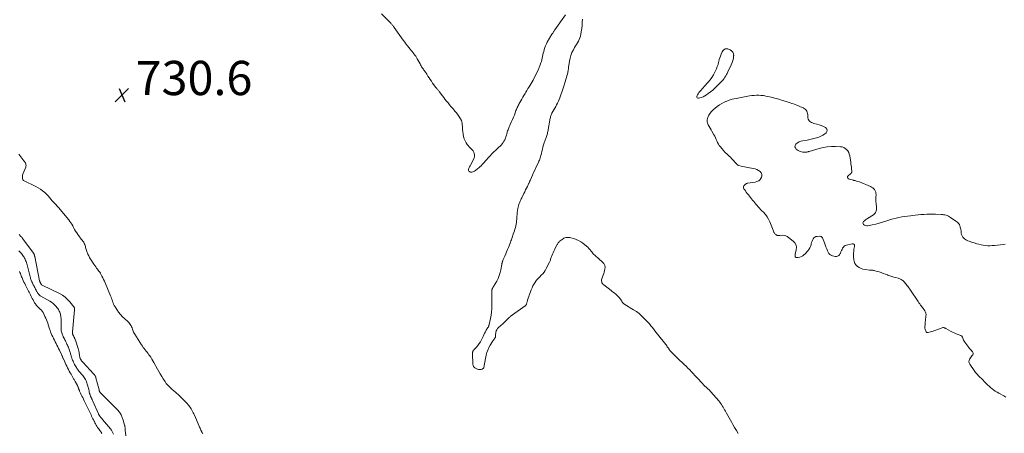
# Model space of a CAD drawing. Units: feet. Extents: x 1975000 to 1980022, y 565000 to 570002.
# Drawn here: x 1976689 to 1977264, y 566495 to 566737 of the extents above; entities that cross this region are included whole.
import ezdxf

# ---------------------------------------------------------------- set-up
doc = ezdxf.new("R2010")
doc.units = ezdxf.units.FT
doc.header["$LTSCALE"] = 100
doc.header["$MEASUREMENT"] = 0
doc.layers.add('CONTOUR INTERMEDIATE', color=40, linetype='Continuous', lineweight=15)
doc.layers.add('SPOT ELEVATION', color=7, linetype='Continuous', lineweight=15)
doc.styles.add('slant', font='romans.shx', dxfattribs={"oblique": 14.999978})

# ---------------------------------------------------------------- blocks, each defined once
blk = doc.blocks.new('SPOT')
at = {"layer": 'SPOT ELEVATION', "lineweight": 25}
for p, q in [((-3.95, -3.95), (3.86, 3.85)), ((-1.67, 3.81), (1.74, -3.97))]:
    blk.add_line(p, q, dxfattribs=at)

msp = doc.modelspace()

# ---------------------------------------------------------------- linework, layer by layer
at = {"layer": 'CONTOUR INTERMEDIATE', "flags": 128}
for points, elevation in [([(1977007.63, 566739.84), (1977001.45, 566731.06), (1977001.22, 566730.74), (1977000.99, 566730.41), (1977000.77, 566730.08), (1977000.54, 566729.76), (1977000.32, 566729.42), (1977000.11, 566729.09), (1976999.9, 566728.75), (1976999.7, 566728.41), (1976996.99, 566723.8), (1976996.45, 566722.78), (1976995.97, 566721.75), (1976995.57, 566720.68), (1976995.22, 566719.59), (1976995.13, 566719.26), (1976994.88, 566718.31), (1976994.64, 566717.36), (1976994.43, 566716.4), (1976994.24, 566715.44), (1976994.03, 566714.49), (1976993.79, 566713.54), (1976993.51, 566712.61), (1976993.19, 566711.68), (1976992.76, 566710.51), (1976992.18, 566709.02), (1976991.56, 566707.54), (1976990.89, 566706.09), (1976990.19, 566704.65), (1976989.18, 566702.68), (1976988.64, 566701.66), (1976988.08, 566700.64), (1976987.5, 566699.64), (1976986.9, 566698.65), (1976986.3, 566697.67), (1976985.69, 566696.68), (1976985.1, 566695.69), (1976984.51, 566694.7), (1976983.97, 566693.8), (1976983.35, 566692.74), (1976982.73, 566691.68), (1976982.12, 566690.61), (1976981.51, 566689.54), (1976980.94, 566688.55), (1976980.62, 566687.97), (1976980.31, 566687.4), (1976980, 566686.82), (1976979.7, 566686.23), (1976979.42, 566685.64), (1976979.15, 566685.05), (1976978.9, 566684.44), (1976978.67, 566683.82), (1976978.2, 566682.48), (1976977.73, 566681.2), (1976977.23, 566679.93), (1976976.7, 566678.67), (1976976.14, 566677.42), (1976975.32, 566675.65), (1976975.06, 566675.06), (1976974.79, 566674.47), (1976974.53, 566673.88), (1976974.27, 566673.3), (1976974.03, 566672.7), (1976973.81, 566672.1), (1976973.62, 566671.48), (1976973.46, 566670.86), (1976973.33, 566670.31), (1976973.09, 566669.42), (1976972.81, 566668.55), (1976972.47, 566667.7), (1976972.08, 566666.86), (1976971.65, 566666.01), (1976971.19, 566665.21), (1976970.67, 566664.44), (1976970.07, 566663.74), (1976969.41, 566663.08), (1976968.72, 566662.45), (1976968.03, 566661.82), (1976967.34, 566661.18), (1976966.65, 566660.54), (1976965.74, 566659.69), (1976964.62, 566658.61), (1976963.53, 566657.5), (1976962.47, 566656.35), (1976961.44, 566655.19), (1976959.55, 566652.99), (1976958.93, 566652.3), (1976958.29, 566651.63), (1976957.61, 566651), (1976956.91, 566650.39), (1976956.41, 566649.97), (1976955.94, 566649.6), (1976955.46, 566649.24), (1976954.97, 566648.89), (1976954.47, 566648.56), (1976954.22, 566648.4), (1976953.82, 566648.2), (1976953.41, 566648.03), (1976952.99, 566647.94), (1976952.54, 566647.88), (1976952.45, 566647.88), (1976952.08, 566647.93), (1976951.74, 566648.04), (1976951.45, 566648.26), (1976951.19, 566648.54), (1976951.04, 566648.89), (1976950.96, 566649.24), (1976950.99, 566649.6), (1976951.09, 566649.97), (1976951.18, 566650.17), (1976951.41, 566650.64), (1976951.63, 566651.11), (1976951.87, 566651.57), (1976952.1, 566652.03), (1976953.88, 566655.38), (1976954.2, 566656.19), (1976954.4, 566657.02), (1976954.42, 566657.87), (1976954.32, 566658.73), (1976954.31, 566658.8), (1976954.04, 566659.6), (1976953.68, 566660.34), (1976953.18, 566661), (1976952.59, 566661.6), (1976951.95, 566662.18), (1976951.34, 566662.79), (1976950.79, 566663.45), (1976950.27, 566664.14), (1976949.68, 566664.99), (1976948.99, 566666.17), (1976948.42, 566667.39), (1976948.03, 566668.68), (1976947.77, 566670.02), (1976947.57, 566671.65), (1976947.48, 566672.6), (1976947.4, 566673.55), (1976947.37, 566674.5), (1976947.35, 566675.45), (1976947.28, 566676.38), (1976947.11, 566677.28), (1976946.78, 566678.14), (1976946.36, 566678.97), (1976945.98, 566679.58), (1976945.26, 566680.67), (1976944.51, 566681.74), (1976943.7, 566682.77), (1976942.86, 566683.78), (1976942.71, 566683.96), (1976941.77, 566685.04), (1976940.85, 566686.12), (1976939.94, 566687.23), (1976939.04, 566688.34), (1976937.99, 566689.64), (1976937.23, 566690.6), (1976936.47, 566691.57), (1976935.72, 566692.54), (1976934.97, 566693.51), (1976933.99, 566694.79), (1976933.74, 566695.12), (1976933.48, 566695.45), (1976933.22, 566695.78), (1976932.96, 566696.11), (1976932.7, 566696.43), (1976932.44, 566696.76), (1976932.18, 566697.09), (1976931.93, 566697.43), (1976930.02, 566699.97), (1976929.29, 566700.96), (1976928.59, 566701.96), (1976927.92, 566702.99), (1976927.27, 566704.02), (1976926.59, 566705.14), (1976926.28, 566705.62), (1976925.97, 566706.1), (1976925.63, 566706.57), (1976925.29, 566707.04), (1976924.94, 566707.5), (1976924.61, 566707.96), (1976924.27, 566708.43), (1976923.95, 566708.91), (1976923.91, 566708.97), (1976923.58, 566709.48), (1976923.26, 566710), (1976922.95, 566710.53), (1976922.66, 566711.07), (1976921.04, 566714.1), (1976920.61, 566714.85), (1976920.15, 566715.59), (1976919.65, 566716.3), (1976919.12, 566716.99), (1976918.57, 566717.67), (1976918.02, 566718.34), (1976917.48, 566719.02), (1976916.93, 566719.7), (1976915.36, 566721.63), (1976915.04, 566722.05), (1976914.71, 566722.46), (1976914.4, 566722.89), (1976914.09, 566723.32), (1976913.78, 566723.75), (1976913.47, 566724.18), (1976913.17, 566724.61), (1976912.86, 566725.04), (1976907.64, 566732.35), (1976907.4, 566732.68), (1976907.16, 566733), (1976906.91, 566733.32), (1976906.65, 566733.63), (1976906.39, 566733.94), (1976906.12, 566734.24), (1976905.84, 566734.54), (1976905.57, 566734.83), (1976900.19, 566740.45)], 732), ([(1977108.42, 566495.22), (1977107.37, 566496.99), (1977106.34, 566498.77), (1977105.31, 566500.55), (1977104.65, 566501.71), (1977103.88, 566503.07), (1977103.11, 566504.42), (1977102.34, 566505.78), (1977101.58, 566507.14), (1977100.94, 566508.29), (1977100.5, 566509.08), (1977100.06, 566509.86), (1977099.61, 566510.64), (1977099.16, 566511.42), (1977098.69, 566512.19), (1977098.19, 566512.93), (1977097.65, 566513.65), (1977097.09, 566514.35), (1977092.54, 566519.64), (1977092.34, 566519.87), (1977092.12, 566520.1), (1977091.9, 566520.32), (1977091.67, 566520.53), (1977091.44, 566520.73), (1977091.21, 566520.94), (1977090.98, 566521.15), (1977090.74, 566521.36), (1977089.69, 566522.31), (1977088.95, 566523.01), (1977088.22, 566523.72), (1977087.51, 566524.45), (1977086.81, 566525.19), (1977085.21, 566526.96), (1977084.2, 566528.06), (1977083.19, 566529.16), (1977082.18, 566530.26), (1977081.16, 566531.35), (1977080.13, 566532.44), (1977079.08, 566533.5), (1977078.01, 566534.54), (1977076.92, 566535.56), (1977076.71, 566535.75), (1977075.51, 566536.86), (1977074.32, 566537.98), (1977073.15, 566539.12), (1977071.99, 566540.27), (1977069.68, 566542.59), (1977069.31, 566542.98), (1977068.95, 566543.38), (1977068.61, 566543.8), (1977068.29, 566544.23), (1977067.98, 566544.67), (1977067.66, 566545.11), (1977067.35, 566545.54), (1977067.04, 566545.98), (1977066.69, 566546.47), (1977066.32, 566546.97), (1977065.94, 566547.48), (1977065.55, 566547.97), (1977065.16, 566548.46), (1977064.76, 566548.94), (1977064.36, 566549.43), (1977063.97, 566549.92), (1977063.58, 566550.42), (1977061.29, 566553.34), (1977060.51, 566554.34), (1977059.72, 566555.33), (1977058.94, 566556.33), (1977058.15, 566557.33), (1977057.48, 566558.18), (1977057.02, 566558.74), (1977056.56, 566559.3), (1977056.08, 566559.84), (1977055.6, 566560.38), (1977055.1, 566560.91), (1977054.6, 566561.44), (1977054.09, 566561.95), (1977053.58, 566562.46), (1977051.07, 566564.92), (1977050.84, 566565.14), (1977050.6, 566565.35), (1977050.36, 566565.55), (1977050.12, 566565.74), (1977049.87, 566565.93), (1977049.61, 566566.1), (1977049.34, 566566.27), (1977049.08, 566566.44), (1977047.36, 566567.44), (1977046.31, 566568.06), (1977045.26, 566568.7), (1977044.23, 566569.36), (1977043.2, 566570.02), (1977041.73, 566571), (1977041.46, 566571.2), (1977041.21, 566571.42), (1977040.99, 566571.67), (1977040.78, 566571.93), (1977040.59, 566572.21), (1977040.4, 566572.49), (1977040.21, 566572.78), (1977040.02, 566573.06), (1977039.05, 566574.49), (1977038.56, 566575.14), (1977038.04, 566575.75), (1977037.45, 566576.3), (1977036.82, 566576.81), (1977036.16, 566577.29), (1977035.51, 566577.78), (1977034.85, 566578.27), (1977034.2, 566578.76), (1977029.9, 566582.01), (1977029.48, 566582.41), (1977029.14, 566582.85), (1977028.9, 566583.36), (1977028.74, 566583.92), (1977028.7, 566584.5), (1977028.71, 566585.08), (1977028.82, 566585.65), (1977029, 566586.21), (1977029.27, 566586.86), (1977029.61, 566587.75), (1977029.93, 566588.65), (1977030.2, 566589.56), (1977030.45, 566590.48), (1977030.62, 566591.16), (1977030.71, 566592.35), (1977030.55, 566593.46), (1977030.04, 566594.47), (1977029.29, 566595.4), (1977026.8, 566597.57), (1977026.28, 566598.01), (1977025.77, 566598.46), (1977025.25, 566598.9), (1977024.73, 566599.35), (1977024.23, 566599.8), (1977023.75, 566600.28), (1977023.31, 566600.8), (1977022.89, 566601.34), (1977022.54, 566601.84), (1977021.94, 566602.61), (1977021.3, 566603.36), (1977020.6, 566604.04), (1977019.86, 566604.69), (1977017.77, 566606.4), (1977016.54, 566607.27), (1977015.26, 566608.03), (1977013.89, 566608.62), (1977012.47, 566609.1), (1977010.69, 566609.58), (1977010.11, 566609.71), (1977009.52, 566609.79), (1977008.92, 566609.82), (1977008.33, 566609.81), (1977007.74, 566609.71), (1977007.18, 566609.56), (1977006.65, 566609.32), (1977006.14, 566609.02), (1977004.47, 566607.82), (1977004.16, 566607.56), (1977003.87, 566607.29), (1977003.61, 566606.98), (1977003.37, 566606.65), (1977003.16, 566606.31), (1977002.95, 566605.95), (1977002.75, 566605.6), (1977002.56, 566605.24), (1977001.65, 566603.47), (1977001.21, 566602.6), (1977000.78, 566601.73), (1977000.36, 566600.85), (1976999.96, 566599.96), (1976999.59, 566599.11), (1976999.39, 566598.64), (1976999.21, 566598.16), (1976999.05, 566597.67), (1976998.91, 566597.18), (1976998.76, 566596.7), (1976998.59, 566596.21), (1976998.4, 566595.74), (1976998.18, 566595.28), (1976996.35, 566591.6), (1976995.75, 566590.54), (1976995.07, 566589.53), (1976994.3, 566588.59), (1976993.45, 566587.71), (1976992.58, 566586.84), (1976991.74, 566585.94), (1976990.95, 566585), (1976990.18, 566584.04), (1976990.05, 566583.86), (1976989.3, 566582.76), (1976988.62, 566581.61), (1976988.04, 566580.42), (1976987.52, 566579.18), (1976987.07, 566577.95), (1976986.74, 566577.04), (1976986.43, 566576.13), (1976986.13, 566575.21), (1976985.85, 566574.29), (1976985.49, 566573.11), (1976985.39, 566572.77), (1976985.3, 566572.43), (1976985.2, 566572.1), (1976985.11, 566571.76), (1976985.08, 566571.61), (1976985, 566571.35), (1976984.91, 566571.08), (1976984.81, 566570.83), (1976984.69, 566570.58), (1976984.55, 566570.34), (1976984.39, 566570.12), (1976984.2, 566569.93), (1976983.98, 566569.76), (1976976.67, 566564.67), (1976976.38, 566564.46), (1976976.09, 566564.24), (1976975.82, 566564.01), (1976975.55, 566563.76), (1976975.29, 566563.52), (1976975.03, 566563.27), (1976974.78, 566563.01), (1976974.52, 566562.76), (1976973.76, 566562.03), (1976973.12, 566561.41), (1976972.48, 566560.8), (1976971.82, 566560.2), (1976971.17, 566559.6), (1976968.52, 566557.24), (1976967.95, 566556.61), (1976967.49, 566555.92), (1976967.18, 566555.16), (1976966.98, 566554.34), (1976966.8, 566553), (1976966.77, 566552.8), (1976966.76, 566552.6), (1976966.75, 566552.4), (1976966.76, 566552.2), (1976966.75, 566552), (1976966.72, 566551.81), (1976966.66, 566551.62), (1976966.58, 566551.44), (1976966.31, 566550.94), (1976966.17, 566550.7), (1976966.02, 566550.46), (1976965.85, 566550.23), (1976965.67, 566550.01), (1976965.5, 566549.78), (1976965.33, 566549.56), (1976965.16, 566549.32), (1976965.01, 566549.09), (1976963.61, 566546.85), (1976962.85, 566545.46), (1976962.2, 566544.03), (1976961.7, 566542.53), (1976961.32, 566541), (1976960.19, 566534.99), (1976960.12, 566534.66), (1976960.03, 566534.34), (1976959.93, 566534.02), (1976959.82, 566533.71), (1976959.66, 566533.44), (1976959.47, 566533.2), (1976959.22, 566533.03), (1976958.94, 566532.89), (1976958.43, 566532.74), (1976957.86, 566532.63), (1976957.3, 566532.61), (1976956.74, 566532.72), (1976956.2, 566532.91), (1976954.62, 566533.68), (1976954.38, 566533.83), (1976954.17, 566534), (1976953.99, 566534.22), (1976953.84, 566534.46), (1976953.73, 566534.73), (1976953.65, 566535), (1976953.6, 566535.28), (1976953.57, 566535.56), (1976953.3, 566542.08), (1976953.3, 566542.32), (1976953.32, 566542.56), (1976953.37, 566542.79), (1976953.43, 566543.03), (1976953.49, 566543.22), (1976953.54, 566543.35), (1976953.59, 566543.47), (1976953.66, 566543.59), (1976953.74, 566543.7), (1976953.83, 566543.8), (1976953.92, 566543.91), (1976954.01, 566544.01), (1976954.1, 566544.11), (1976955.67, 566545.78), (1976956.49, 566546.75), (1976957.25, 566547.77), (1976957.9, 566548.85), (1976958.49, 566549.98), (1976959.43, 566552.01), (1976959.87, 566552.92), (1976960.33, 566553.81), (1976960.82, 566554.68), (1976961.34, 566555.54), (1976962.32, 566557.09), (1976962.37, 566557.16), (1976962.41, 566557.24), (1976962.46, 566557.31), (1976962.51, 566557.38), (1976962.55, 566557.45), (1976962.59, 566557.53), (1976962.62, 566557.61), (1976962.65, 566557.69), (1976962.72, 566557.92), (1976962.76, 566558.06), (1976962.8, 566558.19), (1976962.84, 566558.32), (1976962.88, 566558.45), (1976962.91, 566558.58), (1976962.95, 566558.72), (1976962.98, 566558.85), (1976963.01, 566558.99), (1976963.79, 566562.45), (1976964.14, 566564.32), (1976964.4, 566566.2), (1976964.54, 566568.1), (1976964.59, 566570), (1976964.53, 566578.45), (1976964.53, 566578.62), (1976964.54, 566578.79), (1976964.56, 566578.95), (1976964.59, 566579.12), (1976964.63, 566579.28), (1976964.69, 566579.44), (1976964.75, 566579.59), (1976964.82, 566579.75), (1976964.96, 566579.99), (1976965.1, 566580.26), (1976965.25, 566580.52), (1976965.4, 566580.79), (1976965.55, 566581.06), (1976967.41, 566584.29), (1976968.21, 566585.88), (1976968.91, 566587.51), (1976969.44, 566589.21), (1976969.86, 566590.94), (1976970.44, 566594.05), (1976970.48, 566594.26), (1976970.52, 566594.47), (1976970.56, 566594.68), (1976970.6, 566594.89), (1976970.65, 566595.1), (1976970.7, 566595.31), (1976970.77, 566595.52), (1976970.83, 566595.72), (1976970.88, 566595.85), (1976970.98, 566596.12), (1976971.08, 566596.38), (1976971.19, 566596.65), (1976971.3, 566596.91), (1976972.16, 566598.89), (1976972.7, 566600.15), (1976973.23, 566601.41), (1976973.75, 566602.67), (1976974.26, 566603.94), (1976975.24, 566606.43), (1976975.5, 566607.09), (1976975.74, 566607.75), (1976975.98, 566608.41), (1976976.21, 566609.08), (1976976.43, 566609.74), (1976976.66, 566610.41), (1976976.88, 566611.08), (1976977.11, 566611.74), (1976977.75, 566613.61), (1976978.06, 566614.57), (1976978.33, 566615.53), (1976978.56, 566616.51), (1976978.75, 566617.49), (1976978.9, 566618.49), (1976979.03, 566619.48), (1976979.13, 566620.48), (1976979.2, 566621.48), (1976979.23, 566622.04), (1976979.31, 566623.2), (1976979.43, 566624.37), (1976979.6, 566625.52), (1976979.81, 566626.67), (1976979.98, 566627.53), (1976980.15, 566628.24), (1976980.34, 566628.95), (1976980.59, 566629.63), (1976980.87, 566630.31), (1976981.17, 566630.98), (1976981.48, 566631.65), (1976981.79, 566632.31), (1976982.11, 566632.97), (1976983.31, 566635.42), (1976983.82, 566636.45), (1976984.32, 566637.49), (1976984.83, 566638.52), (1976985.34, 566639.55), (1976986.09, 566641.09), (1976986.22, 566641.35), (1976986.35, 566641.62), (1976986.48, 566641.89), (1976986.6, 566642.16), (1976986.62, 566642.2), (1976986.75, 566642.49), (1976986.87, 566642.78), (1976987, 566643.07), (1976987.12, 566643.36), (1976988.29, 566646.13), (1976988.94, 566647.61), (1976989.6, 566649.09), (1976990.29, 566650.55), (1976991, 566652), (1976991.83, 566653.65), (1976992.12, 566654.28), (1976992.4, 566654.91), (1976992.65, 566655.55), (1976992.88, 566656.21), (1976993.08, 566656.87), (1976993.27, 566657.54), (1976993.44, 566658.21), (1976993.6, 566658.88), (1976993.85, 566660.04), (1976994.14, 566661.29), (1976994.46, 566662.54), (1976994.82, 566663.77), (1976995.21, 566665), (1976996.27, 566668.14), (1976996.45, 566668.7), (1976996.64, 566669.27), (1976996.82, 566669.84), (1976997, 566670.41), (1976997.16, 566670.98), (1976997.31, 566671.56), (1976997.43, 566672.14), (1976997.54, 566672.73), (1976998.42, 566678.18), (1976998.52, 566678.72), (1976998.63, 566679.26), (1976998.75, 566679.79), (1976998.88, 566680.32), (1976999.04, 566680.84), (1976999.23, 566681.35), (1976999.45, 566681.85), (1976999.7, 566682.33), (1977000.78, 566684.25), (1977001.33, 566685.25), (1977001.88, 566686.25), (1977002.43, 566687.26), (1977002.97, 566688.27), (1977003.47, 566689.29), (1977003.95, 566690.33), (1977004.37, 566691.39), (1977004.76, 566692.46), (1977004.77, 566692.5), (1977005.13, 566693.6), (1977005.49, 566694.71), (1977005.84, 566695.82), (1977006.19, 566696.93), (1977007.54, 566701.28), (1977007.83, 566702.24), (1977008.12, 566703.2), (1977008.4, 566704.16), (1977008.67, 566705.13), (1977008.92, 566706.07), (1977009.04, 566706.57), (1977009.15, 566707.08), (1977009.22, 566707.59), (1977009.28, 566708.1), (1977009.32, 566708.62), (1977009.37, 566709.14), (1977009.44, 566709.65), (1977009.51, 566710.16), (1977009.88, 566712.68), (1977010.24, 566714.42), (1977010.72, 566716.11), (1977011.39, 566717.74), (1977012.19, 566719.33), (1977012.95, 566720.67), (1977013.49, 566721.61), (1977014.03, 566722.55), (1977014.58, 566723.48), (1977015.13, 566724.41), (1977015.62, 566725.37), (1977016.04, 566726.35), (1977016.35, 566727.37), (1977016.59, 566728.42), (1977016.84, 566729.92), (1977017.1, 566731.74), (1977017.3, 566733.57), (1977017.41, 566735.41), (1977017.46, 566737.25)], 732), ([(1977264.67, 566516.56), (1977263.44, 566517.24), (1977260.56, 566518.83), (1977259.55, 566519.41), (1977258.57, 566520.02), (1977257.62, 566520.68), (1977256.68, 566521.36), (1977255.78, 566522.09), (1977254.9, 566522.84), (1977254.05, 566523.63), (1977253.22, 566524.44), (1977250.21, 566527.52), (1977249.68, 566528.06), (1977249.15, 566528.61), (1977248.62, 566529.16), (1977248.08, 566529.7), (1977247.57, 566530.26), (1977247.07, 566530.83), (1977246.6, 566531.43), (1977246.16, 566532.05), (1977243.6, 566535.79), (1977243.28, 566536.51), (1977243.14, 566537.23), (1977243.25, 566537.95), (1977243.55, 566538.68), (1977243.73, 566538.97), (1977244.11, 566539.55), (1977244.51, 566540.11), (1977244.93, 566540.65), (1977245.36, 566541.19), (1977245.61, 566541.7), (1977245.69, 566542.19), (1977245.53, 566542.67), (1977245.22, 566543.14), (1977245.12, 566543.22), (1977244.57, 566543.73), (1977244.05, 566544.27), (1977243.56, 566544.83), (1977243.1, 566545.42), (1977240.78, 566548.58), (1977240.41, 566549.14), (1977240.08, 566549.73), (1977239.82, 566550.34), (1977239.59, 566550.97), (1977239.32, 566551.54), (1977238.97, 566552.04), (1977238.49, 566552.42), (1977237.93, 566552.72), (1977236.89, 566553.1), (1977235.75, 566553.54), (1977234.62, 566554.02), (1977233.51, 566554.54), (1977232.42, 566555.1), (1977229.63, 566556.62), (1977229.38, 566556.75), (1977229.14, 566556.86), (1977228.89, 566556.97), (1977228.63, 566557.07), (1977228.37, 566557.13), (1977228.12, 566557.16), (1977227.86, 566557.13), (1977227.6, 566557.07), (1977223.86, 566555.64), (1977223.07, 566555.36), (1977222.28, 566555.09), (1977221.49, 566554.84), (1977220.68, 566554.61), (1977219.41, 566554.26), (1977219.24, 566554.23), (1977219.07, 566554.21), (1977218.9, 566554.22), (1977218.73, 566554.24), (1977218.57, 566554.3), (1977218.43, 566554.37), (1977218.32, 566554.49), (1977218.22, 566554.62), (1977217.92, 566555.21), (1977217.73, 566555.67), (1977217.58, 566556.14), (1977217.5, 566556.63), (1977217.47, 566557.13), (1977217.48, 566557.84), (1977217.51, 566558.69), (1977217.56, 566559.55), (1977217.64, 566560.41), (1977217.74, 566561.26), (1977218.09, 566563.92), (1977218.11, 566564.7), (1977218.02, 566565.47), (1977217.77, 566566.19), (1977217.42, 566566.9), (1977216.97, 566567.57), (1977216.51, 566568.24), (1977216.02, 566568.89), (1977215.51, 566569.52), (1977215.46, 566569.59), (1977214.93, 566570.26), (1977214.41, 566570.94), (1977213.92, 566571.63), (1977213.43, 566572.33), (1977208.97, 566579.05), (1977208.56, 566579.67), (1977208.14, 566580.28), (1977207.71, 566580.89), (1977207.27, 566581.49), (1977207.18, 566581.61), (1977206.78, 566582.14), (1977206.37, 566582.66), (1977205.93, 566583.16), (1977205.48, 566583.65), (1977205.28, 566583.87), (1977204.91, 566584.23), (1977204.52, 566584.56), (1977204.11, 566584.87), (1977203.67, 566585.15), (1977203.22, 566585.39), (1977202.75, 566585.61), (1977202.27, 566585.79), (1977201.77, 566585.94), (1977200.4, 566586.29), (1977199.22, 566586.62), (1977198.05, 566586.98), (1977196.89, 566587.38), (1977195.75, 566587.82), (1977195.61, 566587.88), (1977194.39, 566588.35), (1977193.17, 566588.8), (1977191.94, 566589.22), (1977190.7, 566589.62), (1977188.3, 566590.36), (1977187.9, 566590.47), (1977187.49, 566590.55), (1977187.08, 566590.6), (1977186.67, 566590.64), (1977186.25, 566590.65), (1977185.84, 566590.68), (1977185.42, 566590.71), (1977185.01, 566590.75), (1977182.49, 566591), (1977181.29, 566591.23), (1977180.14, 566591.58), (1977179.07, 566592.13), (1977178.05, 566592.8), (1977177.22, 566593.65), (1977176.55, 566594.6), (1977176.14, 566595.67), (1977175.89, 566596.84), (1977175.78, 566598.19), (1977175.74, 566599.36), (1977175.75, 566600.52), (1977175.87, 566601.68), (1977176.05, 566602.84), (1977176.37, 566604.47), (1977176.39, 566604.8), (1977176.36, 566605.12), (1977176.25, 566605.42), (1977176.1, 566605.71), (1977175.87, 566605.92), (1977175.62, 566606.07), (1977175.33, 566606.12), (1977175.02, 566606.11), (1977171.63, 566605.29), (1977170.94, 566605.02), (1977170.32, 566604.65), (1977169.83, 566604.13), (1977169.42, 566603.51), (1977169.09, 566602.79), (1977168.76, 566602.08), (1977168.45, 566601.36), (1977168.14, 566600.63), (1977168.01, 566600.31), (1977167.61, 566599.69), (1977167.12, 566599.18), (1977166.5, 566598.86), (1977165.79, 566598.67), (1977165, 566598.66), (1977164.24, 566598.76), (1977163.51, 566598.99), (1977162.8, 566599.32), (1977162.69, 566599.39), (1977162.01, 566599.89), (1977161.42, 566600.47), (1977160.97, 566601.15), (1977160.59, 566601.9), (1977160.13, 566603.17), (1977159.7, 566604.3), (1977159.26, 566605.44), (1977158.81, 566606.57), (1977158.35, 566607.69), (1977157.6, 566609.49), (1977157.49, 566609.7), (1977157.36, 566609.89), (1977157.2, 566610.05), (1977157.02, 566610.2), (1977156.81, 566610.32), (1977156.6, 566610.4), (1977156.37, 566610.45), (1977156.14, 566610.46), (1977154.45, 566610.42), (1977153.74, 566610.28), (1977153.12, 566610.02), (1977152.61, 566609.56), (1977152.19, 566608.98), (1977151.87, 566608.27), (1977151.58, 566607.55), (1977151.33, 566606.81), (1977151.12, 566606.06), (1977150.99, 566605.56), (1977150.67, 566604.58), (1977150.26, 566603.66), (1977149.72, 566602.8), (1977149.09, 566601.98), (1977147.47, 566600.15), (1977146.82, 566599.54), (1977146.11, 566599.02), (1977145.33, 566598.63), (1977144.49, 566598.33), (1977143.31, 566598.02), (1977143.02, 566597.98), (1977142.74, 566597.98), (1977142.46, 566598.04), (1977142.18, 566598.14), (1977142.12, 566598.17), (1977141.92, 566598.31), (1977141.77, 566598.49), (1977141.68, 566598.7), (1977141.64, 566598.95), (1977141.65, 566599.22), (1977141.67, 566599.49), (1977141.71, 566599.76), (1977141.77, 566600.02), (1977142.36, 566602.57), (1977142.43, 566604.01), (1977142.21, 566605.35), (1977141.55, 566606.54), (1977140.61, 566607.63), (1977137.9, 566609.8), (1977137.06, 566610.33), (1977136.19, 566610.74), (1977135.24, 566610.94), (1977134.26, 566611.02), (1977132.71, 566610.97), (1977132.46, 566610.97), (1977132.21, 566610.96), (1977131.96, 566610.95), (1977131.71, 566610.95), (1977131.47, 566610.96), (1977131.24, 566611.01), (1977131.01, 566611.09), (1977130.8, 566611.21), (1977130.49, 566611.4), (1977130.16, 566611.66), (1977129.86, 566611.95), (1977129.62, 566612.28), (1977129.41, 566612.65), (1977129.28, 566612.9), (1977129.05, 566613.42), (1977128.81, 566613.94), (1977128.59, 566614.46), (1977128.38, 566614.99), (1977126.81, 566618.96), (1977126.1, 566620.46), (1977125.28, 566621.9), (1977124.3, 566623.22), (1977123.2, 566624.47), (1977122.26, 566625.41), (1977121.55, 566626.14), (1977120.84, 566626.88), (1977120.15, 566627.63), (1977119.47, 566628.39), (1977118.8, 566629.16), (1977118.14, 566629.94), (1977117.48, 566630.72), (1977116.84, 566631.51), (1977114.36, 566634.58), (1977113.76, 566635.35), (1977113.17, 566636.15), (1977112.61, 566636.96), (1977112.06, 566637.78), (1977111.81, 566638.18), (1977111.6, 566638.78), (1977111.56, 566639.36), (1977111.77, 566639.89), (1977112.15, 566640.4), (1977112.77, 566640.92), (1977113.05, 566641.12), (1977113.34, 566641.28), (1977113.66, 566641.39), (1977113.99, 566641.46), (1977118.29, 566642.07), (1977119.41, 566642.4), (1977120.41, 566642.91), (1977121.23, 566643.67), (1977121.93, 566644.6), (1977121.99, 566644.71), (1977122.27, 566645.68), (1977122.29, 566646.61), (1977121.92, 566647.45), (1977121.29, 566648.25), (1977120.33, 566648.9), (1977119.33, 566649.45), (1977118.25, 566649.84), (1977117.13, 566650.12), (1977114, 566650.66), (1977113.03, 566650.84), (1977112.07, 566651.03), (1977111.11, 566651.24), (1977110.15, 566651.47), (1977108.79, 566651.81), (1977108.53, 566651.89), (1977108.27, 566652), (1977108.03, 566652.15), (1977107.8, 566652.31), (1977107.59, 566652.5), (1977107.39, 566652.7), (1977107.19, 566652.91), (1977107, 566653.12), (1977105.2, 566655.26), (1977104.57, 566655.97), (1977103.91, 566656.66), (1977103.22, 566657.3), (1977102.51, 566657.92), (1977101.79, 566658.54), (1977101.1, 566659.19), (1977100.44, 566659.87), (1977099.81, 566660.58), (1977098.03, 566662.69), (1977097.42, 566663.48), (1977096.86, 566664.31), (1977096.39, 566665.2), (1977095.97, 566666.11), (1977095.57, 566667.04), (1977095.15, 566667.96), (1977094.7, 566668.86), (1977094.22, 566669.75), (1977093.08, 566671.77), (1977092.56, 566672.7), (1977092.03, 566673.63), (1977091.5, 566674.56), (1977090.97, 566675.48), (1977090.58, 566676.42), (1977090.36, 566677.37), (1977090.39, 566678.35), (1977090.6, 566679.34), (1977090.79, 566679.9), (1977091.33, 566681.13), (1977091.99, 566682.26), (1977092.83, 566683.28), (1977093.79, 566684.21), (1977096.17, 566686.17), (1977097.47, 566687.15), (1977098.83, 566688.03), (1977100.27, 566688.77), (1977101.76, 566689.42), (1977102.56, 566689.72), (1977103.7, 566690.12), (1977104.85, 566690.47), (1977106.03, 566690.77), (1977107.21, 566691.01), (1977115.01, 566692.42), (1977116.37, 566692.62), (1977117.73, 566692.76), (1977119.09, 566692.82), (1977120.46, 566692.81), (1977121.74, 566692.76), (1977122.47, 566692.71), (1977123.2, 566692.63), (1977123.92, 566692.51), (1977124.64, 566692.36), (1977127.65, 566691.62), (1977129.86, 566691.06), (1977132.07, 566690.47), (1977134.26, 566689.83), (1977136.44, 566689.16), (1977138.79, 566688.42), (1977139.78, 566688.09), (1977140.77, 566687.74), (1977141.75, 566687.38), (1977142.73, 566687), (1977145.79, 566685.76), (1977146.43, 566685.44), (1977147.04, 566685.07), (1977147.58, 566684.61), (1977148.09, 566684.1), (1977148.48, 566683.51), (1977148.78, 566682.89), (1977148.94, 566682.22), (1977149.01, 566681.52), (1977149, 566680.24), (1977149.08, 566679.54), (1977149.27, 566678.89), (1977149.61, 566678.3), (1977150.05, 566677.75), (1977150.62, 566677.3), (1977151.22, 566676.91), (1977151.87, 566676.63), (1977152.56, 566676.4), (1977154.37, 566675.98), (1977155.68, 566675.6), (1977156.96, 566675.14), (1977158.18, 566674.57), (1977159.38, 566673.91), (1977159.57, 566673.79), (1977160.15, 566673.1), (1977160.43, 566672.38), (1977160.27, 566671.63), (1977159.8, 566670.85), (1977158.81, 566670.1), (1977157.77, 566669.43), (1977156.66, 566668.89), (1977155.51, 566668.43), (1977154.87, 566668.22), (1977153.35, 566667.75), (1977151.83, 566667.32), (1977150.28, 566666.97), (1977148.72, 566666.67), (1977146.18, 566666.23), (1977145.07, 566665.94), (1977144.02, 566665.53), (1977143.05, 566664.95), (1977142.14, 566664.26), (1977141.71, 566663.5), (1977141.55, 566662.77), (1977141.81, 566662.06), (1977142.35, 566661.38), (1977143.53, 566660.6), (1977144.15, 566660.24), (1977144.79, 566659.96), (1977145.48, 566659.77), (1977146.18, 566659.64), (1977147.32, 566659.53), (1977147.64, 566659.52), (1977147.96, 566659.53), (1977148.28, 566659.59), (1977148.59, 566659.67), (1977148.9, 566659.77), (1977149.21, 566659.87), (1977149.52, 566659.96), (1977149.84, 566660.06), (1977155.67, 566661.75), (1977158.05, 566662.32), (1977160.45, 566662.73), (1977162.88, 566662.9), (1977165.33, 566662.91), (1977168.11, 566662.78), (1977169.13, 566662.61), (1977170.09, 566662.31), (1977170.95, 566661.79), (1977171.75, 566661.13), (1977172.4, 566660.3), (1977172.94, 566659.42), (1977173.31, 566658.45), (1977173.56, 566657.43), (1977174.12, 566653.72), (1977174.26, 566652.77), (1977174.39, 566651.83), (1977174.51, 566650.88), (1977174.62, 566649.94), (1977174.77, 566648.53), (1977174.77, 566648.29), (1977174.75, 566648.05), (1977174.69, 566647.83), (1977174.6, 566647.61), (1977174.47, 566647.4), (1977174.33, 566647.21), (1977174.17, 566647.03), (1977173.99, 566646.86), (1977172.61, 566645.72), (1977172.35, 566645.28), (1977172.27, 566644.85), (1977172.45, 566644.46), (1977172.81, 566644.09), (1977173.5, 566643.79), (1977174.21, 566643.53), (1977174.93, 566643.33), (1977175.67, 566643.16), (1977175.88, 566643.13), (1977176.73, 566642.95), (1977177.56, 566642.73), (1977178.38, 566642.47), (1977179.19, 566642.17), (1977185.59, 566639.59), (1977186.3, 566639.23), (1977186.95, 566638.81), (1977187.52, 566638.28), (1977188.04, 566637.69), (1977188.43, 566637.01), (1977188.73, 566636.31), (1977188.87, 566635.56), (1977188.91, 566634.78), (1977188.84, 566633.23), (1977188.82, 566632.37), (1977188.83, 566631.51), (1977188.88, 566630.65), (1977188.97, 566629.8), (1977189.06, 566628.94), (1977189.12, 566628.08), (1977189.15, 566627.22), (1977189.16, 566626.36), (1977189.15, 566626.11), (1977189, 566625.2), (1977188.69, 566624.38), (1977188.16, 566623.68), (1977187.47, 566623.07), (1977183.89, 566620.75), (1977183.31, 566620.36), (1977182.74, 566619.97), (1977182.18, 566619.55), (1977181.63, 566619.13), (1977181.33, 566618.69), (1977181.2, 566618.24), (1977181.32, 566617.8), (1977181.6, 566617.35), (1977181.64, 566617.31), (1977182.21, 566616.94), (1977182.81, 566616.69), (1977183.46, 566616.61), (1977184.14, 566616.65), (1977186.72, 566617.17), (1977188.71, 566617.61), (1977190.68, 566618.1), (1977192.63, 566618.68), (1977194.56, 566619.31), (1977195.78, 566619.74), (1977197.39, 566620.26), (1977199.01, 566620.73), (1977200.64, 566621.13), (1977202.3, 566621.48), (1977203.96, 566621.77), (1977205.63, 566622.04), (1977207.3, 566622.27), (1977208.98, 566622.49), (1977210.2, 566622.63), (1977211.85, 566622.81), (1977213.5, 566622.98), (1977215.15, 566623.12), (1977216.8, 566623.25), (1977216.88, 566623.26), (1977218.57, 566623.35), (1977220.26, 566623.4), (1977221.95, 566623.4), (1977223.64, 566623.35), (1977226.95, 566623.22), (1977227.67, 566623.16), (1977228.39, 566623.07), (1977229.1, 566622.92), (1977229.8, 566622.74), (1977230.48, 566622.5), (1977231.14, 566622.22), (1977231.77, 566621.88), (1977232.39, 566621.5), (1977236.07, 566618.97), (1977236.66, 566618.48), (1977237.16, 566617.93), (1977237.56, 566617.3), (1977237.88, 566616.61), (1977238.11, 566615.87), (1977238.3, 566615.11), (1977238.44, 566614.35), (1977238.54, 566613.58), (1977238.65, 566612.37), (1977238.84, 566611.48), (1977239.15, 566610.65), (1977239.65, 566609.91), (1977240.28, 566609.25), (1977240.56, 566609.01), (1977241.17, 566608.56), (1977241.81, 566608.15), (1977242.49, 566607.83), (1977243.21, 566607.56), (1977243.94, 566607.33), (1977244.67, 566607.1), (1977245.41, 566606.87), (1977246.14, 566606.63), (1977247.7, 566606.12), (1977248.96, 566605.76), (1977250.23, 566605.45), (1977251.51, 566605.22), (1977252.81, 566605.05), (1977254.12, 566604.96), (1977255.42, 566604.93), (1977256.73, 566604.98), (1977258.03, 566605.08), (1977263.42, 566605.69), (1977264.39, 566605.78)], 736), ([(1976688.48, 566658.44), (1976688.97, 566657.59), (1976689.49, 566656.77), (1976690.09, 566656), (1976690.73, 566655.27), (1976691.35, 566654.6), (1976691.69, 566654.2), (1976691.99, 566653.78), (1976692.24, 566653.33), (1976692.46, 566652.86), (1976692.59, 566652.37), (1976692.65, 566651.88), (1976692.59, 566651.4), (1976692.46, 566650.91), (1976690.74, 566646.68), (1976690.57, 566646.1), (1976690.48, 566645.52), (1976690.5, 566644.93), (1976690.59, 566644.34), (1976690.82, 566643.47), (1976690.89, 566643.33), (1976690.97, 566643.2), (1976691.08, 566643.09), (1976691.22, 566643), (1976698.37, 566639.59), (1976699.75, 566638.84), (1976701.07, 566638.02), (1976702.32, 566637.08), (1976703.5, 566636.06), (1976704.89, 566634.75), (1976705.33, 566634.31), (1976705.75, 566633.86), (1976706.15, 566633.38), (1976706.52, 566632.88), (1976706.89, 566632.39), (1976707.28, 566631.9), (1976707.69, 566631.43), (1976708.11, 566630.97), (1976709.06, 566630), (1976709.95, 566629.05), (1976710.83, 566628.09), (1976711.69, 566627.1), (1976712.53, 566626.11), (1976717.61, 566619.97), (1976718.24, 566619.16), (1976718.83, 566618.32), (1976719.37, 566617.45), (1976719.87, 566616.56), (1976720.39, 566615.57), (1976720.97, 566614.5), (1976721.58, 566613.45), (1976722.23, 566612.42), (1976722.91, 566611.41), (1976723.41, 566610.69), (1976723.88, 566610.06), (1976724.36, 566609.44), (1976724.86, 566608.84), (1976725.38, 566608.26), (1976725.86, 566607.65), (1976726.29, 566607.02), (1976726.62, 566606.33), (1976726.9, 566605.6), (1976727.24, 566604.47), (1976727.41, 566603.9), (1976727.57, 566603.33), (1976727.73, 566602.75), (1976727.88, 566602.18), (1976728.05, 566601.61), (1976728.24, 566601.05), (1976728.47, 566600.51), (1976728.73, 566599.97), (1976729.19, 566599.09), (1976729.71, 566598.13), (1976730.26, 566597.18), (1976730.83, 566596.26), (1976731.43, 566595.34), (1976732.25, 566594.13), (1976732.76, 566593.39), (1976733.28, 566592.65), (1976733.81, 566591.93), (1976734.36, 566591.21), (1976735.21, 566590.12), (1976735.33, 566589.95), (1976735.46, 566589.78), (1976735.58, 566589.61), (1976735.69, 566589.44), (1976735.81, 566589.26), (1976735.92, 566589.08), (1976736.02, 566588.9), (1976736.12, 566588.72), (1976736.93, 566587.16), (1976737.42, 566586.19), (1976737.89, 566585.21), (1976738.34, 566584.22), (1976738.77, 566583.22), (1976741.91, 566575.75), (1976742.24, 566574.93), (1976742.55, 566574.11), (1976742.85, 566573.28), (1976743.13, 566572.45), (1976743.42, 566571.62), (1976743.76, 566570.81), (1976744.15, 566570.03), (1976744.58, 566569.26), (1976745.56, 566567.66), (1976746.58, 566566.15), (1976747.68, 566564.73), (1976748.91, 566563.41), (1976750.23, 566562.17), (1976752.06, 566560.6), (1976752.59, 566560.08), (1976753.08, 566559.53), (1976753.5, 566558.92), (1976753.87, 566558.28), (1976753.94, 566558.14), (1976754.22, 566557.53), (1976754.49, 566556.92), (1976754.72, 566556.29), (1976754.93, 566555.66), (1976755.16, 566555.03), (1976755.41, 566554.42), (1976755.71, 566553.83), (1976756.05, 566553.26), (1976760, 566547.11), (1976760.52, 566546.34), (1976761.04, 566545.59), (1976761.6, 566544.86), (1976762.17, 566544.14), (1976762.75, 566543.42), (1976763.32, 566542.69), (1976763.87, 566541.96), (1976764.41, 566541.21), (1976764.73, 566540.77), (1976765.4, 566539.79), (1976766.06, 566538.79), (1976766.67, 566537.77), (1976767.26, 566536.74), (1976769.37, 566532.89), (1976770.17, 566531.46), (1976770.98, 566530.04), (1976771.82, 566528.63), (1976772.68, 566527.23), (1976773.04, 566526.64), (1976773.76, 566525.58), (1976774.53, 566524.55), (1976775.37, 566523.58), (1976776.26, 566522.65), (1976777.13, 566521.8), (1976777.63, 566521.33), (1976778.14, 566520.87), (1976778.66, 566520.43), (1976779.19, 566520), (1976779.72, 566519.57), (1976780.24, 566519.13), (1976780.75, 566518.67), (1976781.25, 566518.2), (1976784.39, 566515.19), (1976785.15, 566514.43), (1976785.89, 566513.65), (1976786.61, 566512.85), (1976787.3, 566512.03), (1976787.6, 566511.66), (1976788.12, 566511), (1976788.61, 566510.33), (1976789.06, 566509.63), (1976789.49, 566508.91), (1976789.89, 566508.18), (1976790.28, 566507.43), (1976790.64, 566506.68), (1976790.98, 566505.91), (1976793.65, 566499.65), (1976793.92, 566499.02), (1976794.2, 566498.4), (1976794.47, 566497.77), (1976794.75, 566497.15), (1976795.17, 566496.23), (1976795.25, 566496.08), (1976795.34, 566495.92), (1976795.43, 566495.78), (1976795.53, 566495.63), (1976795.64, 566495.49), (1976795.75, 566495.36)], 732), ([(1976750.88, 566493.99), (1976750.57, 566497.24), (1976750.53, 566497.62), (1976750.5, 566497.99), (1976750.46, 566498.37), (1976750.42, 566498.75), (1976750.38, 566499.12), (1976750.32, 566499.5), (1976750.24, 566499.87), (1976750.15, 566500.23), (1976749.42, 566502.99), (1976748.83, 566504.67), (1976748.07, 566506.25), (1976747.09, 566507.7), (1976745.94, 566509.05), (1976736.39, 566518.68), (1976736.22, 566518.86), (1976736.06, 566519.05), (1976735.91, 566519.24), (1976735.77, 566519.44), (1976735.68, 566519.58), (1976735.59, 566519.72), (1976735.52, 566519.87), (1976735.45, 566520.02), (1976735.4, 566520.17), (1976735.35, 566520.33), (1976735.31, 566520.49), (1976735.26, 566520.65), (1976735.22, 566520.81), (1976733.38, 566527.82), (1976733.29, 566528.12), (1976733.19, 566528.41), (1976733.06, 566528.7), (1976732.91, 566528.97), (1976732.74, 566529.24), (1976732.57, 566529.5), (1976732.37, 566529.74), (1976732.17, 566529.98), (1976725.73, 566536.86), (1976725.55, 566537.07), (1976725.37, 566537.28), (1976725.2, 566537.51), (1976725.03, 566537.74), (1976724.88, 566537.97), (1976724.73, 566538.21), (1976724.59, 566538.46), (1976724.46, 566538.7), (1976724.42, 566538.77), (1976724.3, 566539.03), (1976724.19, 566539.29), (1976724.1, 566539.56), (1976724.02, 566539.83), (1976723.95, 566540.11), (1976723.89, 566540.39), (1976723.84, 566540.67), (1976723.8, 566540.95), (1976723.67, 566541.93), (1976723.55, 566542.69), (1976723.4, 566543.45), (1976723.21, 566544.21), (1976722.99, 566544.95), (1976721.46, 566549.73), (1976721.37, 566549.99), (1976721.27, 566550.25), (1976721.17, 566550.5), (1976721.06, 566550.76), (1976720.94, 566551.01), (1976720.82, 566551.26), (1976720.7, 566551.5), (1976720.58, 566551.75), (1976720.46, 566551.99), (1976720.33, 566552.23), (1976720.21, 566552.48), (1976720.09, 566552.72), (1976720.06, 566552.78), (1976719.96, 566553), (1976719.87, 566553.21), (1976719.8, 566553.44), (1976719.74, 566553.67), (1976719.7, 566553.9), (1976719.67, 566554.13), (1976719.67, 566554.36), (1976719.68, 566554.6), (1976720.98, 566567.59), (1976720.99, 566567.75), (1976720.99, 566567.91), (1976720.98, 566568.07), (1976720.96, 566568.23), (1976720.96, 566568.25), (1976720.93, 566568.4), (1976720.9, 566568.54), (1976720.85, 566568.67), (1976720.8, 566568.81), (1976720.74, 566568.94), (1976720.67, 566569.06), (1976720.59, 566569.18), (1976720.51, 566569.3), (1976718.21, 566572.17), (1976716.88, 566573.61), (1976715.45, 566574.91), (1976713.86, 566576.02), (1976712.16, 566576.99), (1976701.96, 566581.93), (1976701.87, 566581.98), (1976701.78, 566582.03), (1976701.7, 566582.1), (1976701.63, 566582.17), (1976701.56, 566582.25), (1976701.5, 566582.33), (1976701.44, 566582.42), (1976701.39, 566582.51), (1976701.36, 566582.57), (1976701.3, 566582.69), (1976701.24, 566582.82), (1976701.17, 566582.94), (1976701.11, 566583.06), (1976701.05, 566583.19), (1976700.99, 566583.31), (1976700.93, 566583.43), (1976700.86, 566583.55), (1976700.85, 566583.58), (1976700.8, 566583.69), (1976700.75, 566583.8), (1976700.7, 566583.92), (1976700.65, 566584.03), (1976700.62, 566584.15), (1976700.58, 566584.27), (1976700.55, 566584.39), (1976700.52, 566584.51), (1976697.67, 566598.69), (1976697.61, 566598.94), (1976697.55, 566599.18), (1976697.48, 566599.43), (1976697.41, 566599.67), (1976697.4, 566599.7), (1976697.31, 566599.92), (1976697.22, 566600.15), (1976697.11, 566600.36), (1976697, 566600.58), (1976696.87, 566600.78), (1976696.74, 566600.99), (1976696.61, 566601.19), (1976696.46, 566601.39), (1976690.75, 566608.98), (1976690.47, 566609.34), (1976690.18, 566609.7), (1976689.88, 566610.05), (1976689.58, 566610.39), (1976689.27, 566610.72), (1976688.96, 566611.07), (1976688.66, 566611.41)], 732), ([(1976743.7, 566494.82), (1976743.33, 566495.66), (1976742.92, 566496.46), (1976742.42, 566497.22), (1976741.88, 566497.95), (1976737.26, 566503.54), (1976737.13, 566503.7), (1976736.99, 566503.86), (1976736.86, 566504.02), (1976736.72, 566504.18), (1976736.58, 566504.33), (1976736.44, 566504.49), (1976736.31, 566504.65), (1976736.17, 566504.81), (1976735.9, 566505.12), (1976735.74, 566505.31), (1976735.6, 566505.5), (1976735.46, 566505.7), (1976735.33, 566505.91), (1976735.21, 566506.12), (1976735.1, 566506.33), (1976734.99, 566506.55), (1976734.89, 566506.77), (1976731.63, 566514.23), (1976731.5, 566514.52), (1976731.37, 566514.81), (1976731.24, 566515.1), (1976731.1, 566515.39), (1976730.96, 566515.69), (1976730.82, 566515.97), (1976730.68, 566516.25), (1976730.54, 566516.53), (1976730.52, 566516.59), (1976730.39, 566516.84), (1976730.27, 566517.1), (1976730.16, 566517.36), (1976730.06, 566517.62), (1976729.97, 566517.89), (1976729.88, 566518.15), (1976729.81, 566518.43), (1976729.74, 566518.7), (1976729.56, 566519.53), (1976729.4, 566520.22), (1976729.24, 566520.91), (1976729.06, 566521.6), (1976728.89, 566522.29), (1976728.39, 566524.12), (1976728.18, 566524.79), (1976727.94, 566525.46), (1976727.64, 566526.11), (1976727.32, 566526.74), (1976726.95, 566527.35), (1976726.57, 566527.95), (1976726.15, 566528.53), (1976725.71, 566529.09), (1976723.53, 566531.75), (1976723.12, 566532.26), (1976722.73, 566532.78), (1976722.36, 566533.32), (1976721.99, 566533.86), (1976721.65, 566534.42), (1976721.31, 566534.98), (1976721, 566535.55), (1976720.69, 566536.13), (1976720.63, 566536.25), (1976720.34, 566536.85), (1976720.07, 566537.45), (1976719.81, 566538.07), (1976719.57, 566538.69), (1976719.42, 566539.08), (1976719.27, 566539.52), (1976719.13, 566539.95), (1976719.01, 566540.39), (1976718.9, 566540.84), (1976718.79, 566541.28), (1976718.67, 566541.73), (1976718.54, 566542.17), (1976718.4, 566542.6), (1976717.81, 566544.37), (1976717.59, 566545.01), (1976717.34, 566545.65), (1976717.08, 566546.28), (1976716.8, 566546.9), (1976716.5, 566547.52), (1976716.2, 566548.13), (1976715.9, 566548.74), (1976715.6, 566549.34), (1976715.3, 566549.94), (1976714.99, 566550.55), (1976714.69, 566551.15), (1976714.38, 566551.75), (1976714.31, 566551.89), (1976714.06, 566552.43), (1976713.83, 566552.98), (1976713.63, 566553.54), (1976713.46, 566554.11), (1976713.32, 566554.69), (1976713.22, 566555.28), (1976713.16, 566555.87), (1976713.13, 566556.47), (1976713.09, 566561.87), (1976713.06, 566562.51), (1976713.01, 566563.13), (1976712.92, 566563.76), (1976712.8, 566564.38), (1976712.79, 566564.46), (1976712.64, 566565.03), (1976712.47, 566565.6), (1976712.27, 566566.15), (1976712.04, 566566.7), (1976711.78, 566567.23), (1976711.48, 566567.74), (1976711.15, 566568.23), (1976710.79, 566568.7), (1976710.06, 566569.59), (1976709.27, 566570.44), (1976708.42, 566571.23), (1976707.5, 566571.92), (1976706.52, 566572.55), (1976701.34, 566575.5), (1976700.95, 566575.75), (1976700.57, 566576.03), (1976700.23, 566576.34), (1976699.91, 566576.67), (1976699.62, 566577.03), (1976699.34, 566577.4), (1976699.1, 566577.8), (1976698.87, 566578.21), (1976698.76, 566578.44), (1976698.49, 566578.97), (1976698.22, 566579.5), (1976697.95, 566580.03), (1976697.68, 566580.57), (1976697.41, 566581.1), (1976697.14, 566581.63), (1976696.87, 566582.16), (1976696.6, 566582.7), (1976696.55, 566582.79), (1976696.32, 566583.28), (1976696.09, 566583.78), (1976695.87, 566584.28), (1976695.67, 566584.79), (1976695.48, 566585.3), (1976695.31, 566585.82), (1976695.15, 566586.34), (1976695.01, 566586.87), (1976693.44, 566593.09), (1976693.26, 566593.76), (1976693.07, 566594.42), (1976692.86, 566595.08), (1976692.63, 566595.73), (1976692.61, 566595.78), (1976692.36, 566596.39), (1976692.1, 566597), (1976691.81, 566597.59), (1976691.5, 566598.18), (1976691.16, 566598.74), (1976690.79, 566599.29), (1976690.39, 566599.81), (1976689.96, 566600.32), (1976688.44, 566602)], 728), ([(1976736.91, 566495.33), (1976736.75, 566495.57), (1976736.59, 566495.8), (1976735.75, 566496.95), (1976735.3, 566497.58), (1976734.86, 566498.22), (1976734.43, 566498.87), (1976734.02, 566499.52), (1976733.63, 566500.19), (1976733.24, 566500.86), (1976732.88, 566501.54), (1976732.52, 566502.23), (1976732.42, 566502.42), (1976732.05, 566503.17), (1976731.67, 566503.93), (1976731.29, 566504.69), (1976730.92, 566505.44), (1976730.55, 566506.2), (1976730.19, 566506.97), (1976729.83, 566507.73), (1976729.47, 566508.5), (1976729.1, 566509.28), (1976728.73, 566510.05), (1976728.36, 566510.82), (1976727.99, 566511.59), (1976727.82, 566511.95), (1976727.41, 566512.77), (1976727.01, 566513.6), (1976726.59, 566514.42), (1976726.18, 566515.24), (1976726.1, 566515.39), (1976725.68, 566516.24), (1976725.26, 566517.08), (1976724.85, 566517.93), (1976724.45, 566518.79), (1976723.83, 566520.09), (1976723.74, 566520.3), (1976723.65, 566520.5), (1976723.58, 566520.71), (1976723.5, 566520.92), (1976723.43, 566521.13), (1976723.37, 566521.34), (1976723.3, 566521.55), (1976723.23, 566521.76), (1976723.16, 566521.99), (1976723.05, 566522.31), (1976722.93, 566522.63), (1976722.79, 566522.94), (1976722.63, 566523.24), (1976721.32, 566525.71), (1976721.1, 566526.11), (1976720.88, 566526.51), (1976720.65, 566526.89), (1976720.41, 566527.28), (1976720.18, 566527.67), (1976719.94, 566528.05), (1976719.71, 566528.44), (1976719.49, 566528.84), (1976718.89, 566529.89), (1976718.38, 566530.81), (1976717.88, 566531.74), (1976717.39, 566532.67), (1976716.9, 566533.61), (1976716.86, 566533.69), (1976716.38, 566534.64), (1976715.91, 566535.6), (1976715.45, 566536.57), (1976714.99, 566537.54), (1976714.2, 566539.23), (1976714.14, 566539.36), (1976714.09, 566539.48), (1976714.04, 566539.61), (1976714, 566539.73), (1976713.95, 566539.86), (1976713.91, 566539.99), (1976713.86, 566540.12), (1976713.82, 566540.25), (1976713.71, 566540.56), (1976713.61, 566540.84), (1976713.5, 566541.11), (1976713.38, 566541.39), (1976713.25, 566541.66), (1976712.55, 566543.07), (1976712.07, 566544.04), (1976711.59, 566545.01), (1976711.11, 566545.97), (1976710.62, 566546.93), (1976710.14, 566547.9), (1976709.65, 566548.86), (1976709.16, 566549.82), (1976708.68, 566550.79), (1976708.61, 566550.91), (1976708.17, 566551.81), (1976707.75, 566552.73), (1976707.35, 566553.66), (1976706.97, 566554.6), (1976706.65, 566555.42), (1976706.45, 566555.96), (1976706.27, 566556.49), (1976706.1, 566557.04), (1976705.95, 566557.58), (1976705.8, 566558.13), (1976705.63, 566558.67), (1976705.45, 566559.21), (1976705.26, 566559.75), (1976704.89, 566560.73), (1976704.5, 566561.71), (1976704.1, 566562.68), (1976703.67, 566563.64), (1976703.23, 566564.59), (1976702.61, 566565.86), (1976702.45, 566566.16), (1976702.27, 566566.46), (1976702.07, 566566.74), (1976701.85, 566567), (1976701.62, 566567.26), (1976701.38, 566567.51), (1976701.13, 566567.74), (1976700.87, 566567.97), (1976700.29, 566568.47), (1976699.75, 566568.97), (1976699.25, 566569.48), (1976698.78, 566570.04), (1976698.35, 566570.62), (1976698.14, 566570.92), (1976697.64, 566571.68), (1976697.16, 566572.45), (1976696.71, 566573.25), (1976696.29, 566574.05), (1976696.03, 566574.55), (1976695.62, 566575.37), (1976695.21, 566576.19), (1976694.79, 566577.01), (1976694.38, 566577.83), (1976694.08, 566578.42), (1976693.69, 566579.19), (1976693.3, 566579.96), (1976692.91, 566580.73), (1976692.52, 566581.49), (1976692.3, 566581.93), (1976691.85, 566582.84), (1976691.41, 566583.74), (1976690.99, 566584.66), (1976690.57, 566585.58), (1976690.28, 566586.23), (1976690.02, 566586.83), (1976689.77, 566587.43), (1976689.53, 566588.04), (1976689.29, 566588.65), (1976689.05, 566589.26), (1976688.81, 566589.86)], 724)]:
    msp.add_lwpolyline(points, dxfattribs=dict(at, elevation=elevation))
at = {"layer": 'CONTOUR INTERMEDIATE', "elevation": 736, "flags": 128}
msp.add_lwpolyline([(1977105.32, 566713.13), (1977104.9, 566711.86), (1977104.4, 566710.61), (1977102.41, 566706.4), (1977102.02, 566705.61), (1977101.61, 566704.84), (1977101.17, 566704.07), (1977100.71, 566703.32), (1977100.22, 566702.59), (1977099.69, 566701.89), (1977099.12, 566701.23), (1977098.51, 566700.59), (1977096.02, 566698.12), (1977094.79, 566696.95), (1977093.53, 566695.83), (1977092.22, 566694.77), (1977090.87, 566693.75), (1977089.94, 566693.07), (1977089.01, 566692.47), (1977088.04, 566691.96), (1977087.02, 566691.56), (1977085.96, 566691.23), (1977085.3, 566691.07), (1977084.8, 566691.15), (1977084.45, 566691.35), (1977084.31, 566691.73), (1977084.31, 566692.23), (1977084.66, 566692.98), (1977085.06, 566693.7), (1977085.53, 566694.38), (1977086.05, 566695.02), (1977086.16, 566695.14), (1977086.77, 566695.83), (1977087.38, 566696.51), (1977087.99, 566697.19), (1977088.6, 566697.87), (1977090.96, 566700.48), (1977092.08, 566701.83), (1977093.12, 566703.24), (1977094.03, 566704.73), (1977094.86, 566706.28), (1977095.22, 566707.04), (1977095.76, 566708.27), (1977096.25, 566709.52), (1977096.65, 566710.79), (1977097.01, 566712.09), (1977097.11, 566712.54), (1977097.4, 566713.62), (1977097.72, 566714.69), (1977098.09, 566715.74), (1977098.49, 566716.78), (1977098.88, 566717.71), (1977099.15, 566718.25), (1977099.48, 566718.75), (1977099.87, 566719.19), (1977100.32, 566719.6), (1977100.83, 566719.87), (1977101.34, 566720.02), (1977101.89, 566720.02), (1977102.44, 566719.89), (1977103.66, 566719.41), (1977104.59, 566718.8), (1977105.3, 566718.04), (1977105.66, 566717.07), (1977105.8, 566715.96), (1977105.78, 566715.78), (1977105.6, 566714.44)], close=True, dxfattribs=at)

# ---------------------------------------------------------------- block references
at = {"layer": 'SPOT ELEVATION'}
msp.add_blockref('SPOT', (1976748.6, 566692.9, 730.61), dxfattribs=at)

# ---------------------------------------------------------------- texts
at = {"layer": 'SPOT ELEVATION', "style": 'slant', "oblique": 14.99998}
msp.add_text('730.6', height=20, dxfattribs=at).set_placement((1976756.6, 566692.9, 730.61))

doc.saveas('drawing.dxf')
